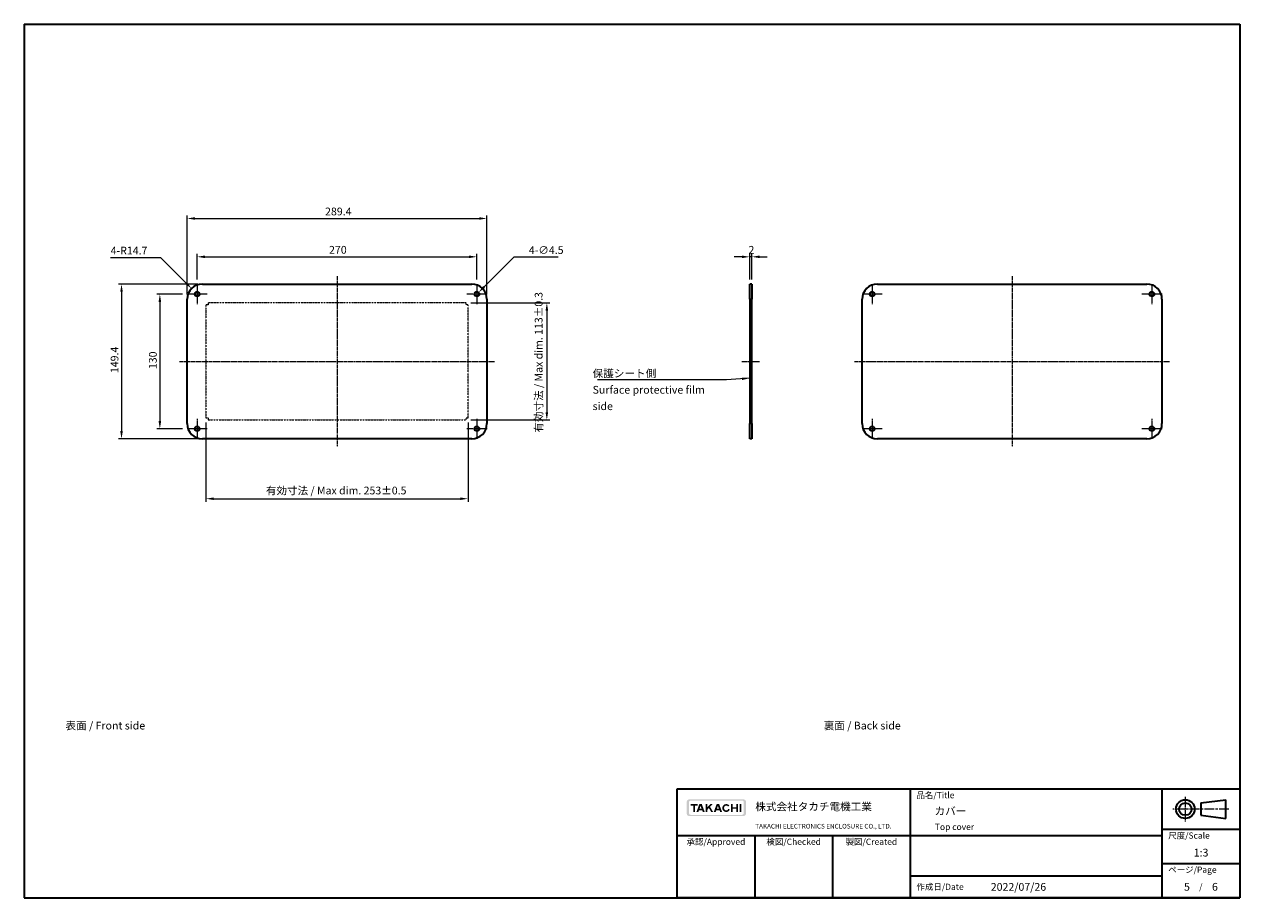
# Model space of a CAD drawing. Units: millimetres. Extents: x 0 to 6371, y 0 to 1405.
# Drawn here: x 4015 to 5188, y 0 to 843 of the extents above; entities that cross this region are included whole.
import ezdxf
from ezdxf.enums import TextEntityAlignment as Align

# ---------------------------------------------------------------- set-up
doc = ezdxf.new("R2010")
doc.units = ezdxf.units.MM
doc.header["$LTSCALE"] = 0.6666666666666666
doc.linetypes.add('CHAIN', pattern=[0.35429999999999995, 0.2362, -0.0295, 0.0591, -0.0295])
doc.linetypes.add('DASH_DOUBLE_DOT', pattern=[0.43979999999999997, 0.24, -0.06, 0.0098, -0.06, 0.01, -0.06])
doc.layers.get('Defpoints').update_dxf_attribs({"lineweight": 25})
for name, color, linetype, lineweight in [('Border (ISO)', 7, 'Continuous', 35), ('Center Mark (ISO)', 131, 'Continuous', 18), ('Centerline (ISO)', 131, 'Continuous', 18), ('Dimension (ISO)', 7, 'Continuous', 18), ('Dimension (ISO) @ 1', 7, 'Continuous', 18), ('Hatch (ISO)', 1, 'Continuous', 18), ('Sketch Geometry (ISO)', 7, 'Continuous', 18), ('Symbol (ISO)', 7, 'Continuous', 18), ('Symbol (ISO) @ 1', 7, 'Continuous', 18), ('Title (ISO)', 7, 'Continuous', 35), ('Visible (ISO)', 7, 'Continuous', 35), ('Visible Narrow (ISO)', 7, 'Continuous', 25)]:
    doc.layers.add(name, color=color, linetype=linetype, lineweight=lineweight)
doc.styles.add('Note Text (TK)', font='MS PGothic.ttf')
doc.styles.add('文字スタイル67', font='arial.ttf')
doc.dimstyles.new('Default - Method 1b (TK)', dxfattribs={"dimscale": 0.6666666666666666, "dimtxt": 2.5, "dimasz": 2.5, "dimexe": 1, "dimexo": 1.499999999999999, "dimgap": 1, "dimtad": 1, "dimtoh": 1, "dimrnd": 1e-08, "dimdsep": 46, "dimtxsty": 'Note Text (TK)', "dimcen": 0.09, "dimdle": 5, "dimclrd": 100, "dimclre": 100, "dimclrt": 7, "dimadec": 1, "dimazin": 1, "dimtfac": 1, "dimtmove": 0, "dimatfit": 3, "dimfxl": 1, "dimtolj": 1, "dimlwd": -1, "dimlwe": -1, "dimarcsym": 0})
doc.dimstyles.new('Default - Method 1b (TK)$7', dxfattribs={"dimscale": 0.6666666666666666, "dimtxt": 2.5, "dimasz": 2.5, "dimexe": 1, "dimexo": 1.499999999999999, "dimgap": 1, "dimtad": 1, "dimtoh": 1, "dimrnd": 1e-08, "dimdsep": 46, "dimtxsty": 'Note Text (TK)', "dimcen": 0.09, "dimdle": 5, "dimclrd": 100, "dimclre": 100, "dimclrt": 7, "dimadec": 1, "dimazin": 1, "dimtfac": 1, "dimtmove": 0, "dimatfit": 3, "dimfxl": 1, "dimtolj": 1, "dimlwd": -1, "dimlwe": -1, "dimarcsym": 0})

# ---------------------------------------------------------------- blocks, each defined once
blk = doc.blocks.new('図面枠 tk図枠')
at = {"layer": 'Border (ISO)'}
for p, q in [((14.49999999999999, 289), (405.4999999999999, 289)), ((14.49999999999999, 289), (14.50000000000001, 8.000000000000007)), ((405.4999999999999, 289), (405.4999999999999, 8.000000000000007)), ((14.50000000000001, 8.000000000000007), (405.4999999999999, 8.000000000000007))]:
    blk.add_line(p, q, dxfattribs=at)
blk = doc.blocks.new('表題欄 tk表題欄')
at = {"layer": 'Hatch (ISO)'}
h = blk.add_hatch(color=256, dxfattribs=at)
edge = h.paths.add_edge_path(flags=0)
edge.add_arc((95.57537688673352, 236.2990653650367), 0.5958259999999996, 269.9999999999897, 360)
edge.add_line((96.17120288673351, 236.2990653650368), (96.17120288673348, 239.7107813650365))
edge.add_arc((95.5753768867335, 239.7107813650366), 0.5958259999999996, 0, 90.0000000000068)
edge.add_line((95.57537688673342, 240.3066073650366), (79.13710888673356, 240.3066073650366))
edge.add_arc((79.13710888673353, 239.7107813650366), 0.5958259999999996, 89.99999999999744, 180)
edge.add_line((78.54128288673353, 239.7107813650365), (78.54128288673331, 236.2990653650368))
edge.add_arc((79.13710888673332, 236.2990653650365), 0.5958259999999996, 180, 270.0000000000231)
edge.add_line((79.13710888673356, 235.7032393650365), (95.57537688673342, 235.7032393650367))
edge = h.paths.add_edge_path()
edge.add_line((77.83935088673357, 239.9556413650366), (77.83935088673357, 236.0542053650368))
edge.add_arc((78.54128288673346, 236.0542053650367), 0.7019319999998935, 180, 270.0000000000087)
edge.add_line((78.54128288673357, 235.3522733650368), (96.17120288673352, 235.3522733650368))
edge.add_arc((96.17120288673351, 236.0542053650367), 0.7019319999998921, 270, 360)
edge.add_line((96.8731348867334, 236.0542053650368), (96.87313488673352, 239.9556413650366))
edge.add_arc((96.1712028867336, 239.9556413650367), 0.7019319999998921, 0, 90.00000000000873)
edge.add_line((96.17120288673348, 240.6575733650367), (78.54128288673357, 240.6575733650366))
edge.add_arc((78.54128288673357, 239.9556413650366), 0.7019319999999984, 90, 180)
for points in [[(79.07181288673355, 239.1476033650369), (79.07181288673355, 238.6578833650367), (79.92066088673353, 238.6578833650367), (79.92066088673353, 236.6581933650368), (80.50832488673353, 236.6581933650368), (80.50832488673353, 238.6578833650367), (81.35717288673355, 238.6578833650367), (81.35717288673355, 239.1476033650369)], [(85.68407849525303, 236.6581933650368), (84.9434673993943, 237.8918698287545), (84.41792288673358, 237.3246628822781), (84.41792288673358, 236.6581933650368), (83.89555488673355, 236.6581933650368), (83.89555488673355, 239.1476033650369), (84.41792288673358, 239.1476033650369), (84.41792288673358, 238.0993979968839), (85.38913556809511, 239.1476033650369), (86.10696490847272, 239.1476033650369), (85.31925422435492, 238.2974470774499), (86.30334488673353, 236.6581933650368)], [(92.09142939614459, 239.1476033650369), (92.09142939614459, 236.6581933650368), (92.60971639614465, 236.6581933650368), (92.60971639614465, 237.6580383650368), (93.76872039614462, 237.6580383650368), (93.76872039614462, 236.6581933650368), (94.28700739614459, 236.6581933650368), (94.28700739614459, 239.1476033650369), (93.76872039614462, 239.1476033650369), (93.76872039614462, 238.1477583650367), (92.60971639614465, 238.1477583650367), (92.60971639614465, 239.1476033650369)], [(94.84202339614467, 239.1476033650369), (94.84202339614467, 236.6581933650368), (95.36439139614473, 236.6581933650368), (95.36439139614473, 239.1476033650369)]]:
    blk.add_hatch(color=256, dxfattribs=at).paths.add_polyline_path(points)
h = blk.add_hatch(color=256, dxfattribs=at)
h.paths.add_polyline_path([(82.59020695886475, 237.7110913650368), (81.95242681460243, 237.7110913650368), (82.27131688673356, 238.5794973650367)], flags=0)
h.paths.add_polyline_path([(82.77903014574996, 237.1968853650368), (81.76360362771717, 237.1968853650368), (81.56578886050404, 236.6581933650368), (80.94907288673355, 236.6581933650368), (81.86321688673357, 239.1476033650369), (82.67941688673353, 239.1476033650369), (83.59356088673351, 236.6581933650368), (82.97684491296302, 236.6581933650368)])
h = blk.add_hatch(color=256, dxfattribs=at)
h.paths.add_polyline_path([(87.52707281460246, 237.7110913650368), (88.16485295886469, 237.7110913650368), (87.84596288673359, 238.5794973650367)], flags=0)
h.paths.add_polyline_path([(87.14043486050403, 236.6581933650368), (87.3382496277172, 237.1968853650368), (88.35367614574989, 237.1968853650368), (88.551490912963, 236.6581933650368), (89.16820688673343, 236.6581933650368), (88.25406288673352, 239.1476033650369), (87.43786288673356, 239.1476033650369), (86.52371888673358, 236.6581933650368)])
h = blk.add_hatch(color=256, dxfattribs=at)
edge = h.paths.add_edge_path()
edge.add_arc((90.52309888673334, 237.9028983650369), 1.273272000000011, 38.55054079078439, 336.5820184016556)
edge.add_line((91.69149139614446, 237.3968543650369), (91.17255542714857, 237.6216113977801))
edge.add_ellipse((90.52309888673352, 237.9028983650369), major_axis=(0, -0.7998759999999119), ratio=0.8673469387756529, start_angle=128.5505407907963, end_angle=426.582018401653, ccw=False)
edge.add_line((91.09381514418376, 238.3576891122095), (91.51887237036831, 238.6964075050431))
at = {"layer": 'Title (ISO)'}
for p, q in [((74.70882392282105, 244.052739026017), (255.7088239228211, 244.052739026017)), ((74.70882392282105, 209.052739026017), (74.70882392282105, 244.052739026017)), ((149.7088239228211, 244.052739026017), (149.7088239228211, 209.052739026017)), ((230.7088239228211, 244.052739026017), (230.7088239228211, 209.052739026017)), ((255.7088239228211, 244.052739026017), (255.7088239228211, 209.052739026017)), ((243.2088239228211, 239.552739026017), (251.2088239228211, 240.5527390260171)), ((243.2088239228211, 239.552739026017), (243.2088239228211, 235.552739026017)), ((251.2088239228211, 234.552739026017), (251.2088239228211, 240.5527390260171)), ((243.2088239228211, 235.552739026017), (251.2088239228211, 234.552739026017)), ((230.7088239228211, 231.052739026017), (255.7088239228211, 231.052739026017)), ((74.70882392282105, 229.052739026017), (230.7088239228211, 229.052739026017)), ((99.70882392282108, 229.052739026017), (99.70882392282108, 209.052739026017)), ((124.708823922821, 229.052739026017), (124.708823922821, 209.052739026017)), ((230.7088239228211, 220.052739026017), (255.7088239228211, 220.052739026017)), ((149.7088239228211, 216.052739026017), (230.7088239228211, 216.052739026017)), ((255.7088239228211, 209.052739026017), (74.70882392282105, 209.052739026017))]:
    blk.add_line(p, q, dxfattribs=at)
at = {"layer": 'Title (ISO)', "color": 4, "linetype": 'CHAIN', "lineweight": 18, "ltscale": 8.889559745788574}
blk.add_line((238.2088239228211, 241.552739026017), (238.2088239228211, 233.552739026017), dxfattribs=at)
at = {"layer": 'Title (ISO)', "color": 4, "linetype": 'CHAIN', "lineweight": 18, "ltscale": 20.00163269042969}
blk.add_line((252.2088239228211, 237.552739026017), (234.2088239228211, 237.552739026017), dxfattribs=at)
at = {"layer": 'Title (ISO)'}
for radius in [3, 2]:
    blk.add_circle((238.2088239228211, 237.552739026017), radius, dxfattribs=at)
at = {"layer": 'Title (ISO)', "color": 1, "char_height": 2.000000029802322, "line_spacing_factor": 1.5, "style": 'Note Text (TK)'}
for s, insert, attachment_point in [('\\fＭＳ Ｐゴシック|b0|i0;{\\H2.0000;品名/Title}', (151.708823922821, 242.052739026017), 4), ('\\fＭＳ Ｐゴシック|b0|i0;{\\H2.0000;承認/Approved}', (87.20882392282108, 227.052739026017), 5), ('\\fＭＳ Ｐゴシック|b0|i0;{\\H2.0000;検図/Checked}', (112.208823922821, 227.052739026017), 5), ('\\fＭＳ Ｐゴシック|b0|i0;{\\H2.0000;製図/Created}', (137.2088239228211, 227.052739026017), 5), ('\\fＭＳ Ｐゴシック|b0|i0;{\\H2.0000;尺度/Scale}', (232.7088239228211, 229.052739026017), 4), ('\\fＭＳ Ｐゴシック|b0|i0;{\\H2.0000;ページ/Page}', (232.7088239228211, 218.052739026017), 4), ('\\fＭＳ Ｐゴシック|b0|i0;{\\H2.0000;作成日/Date}', (151.708823922821, 212.552739026017), 4)]:
    blk.add_mtext(s, dxfattribs=dict(at, insert=insert, attachment_point=attachment_point))
at = {"layer": 'Title (ISO)', "color": 7, "line_spacing_factor": 1.5, "style": 'Note Text (TK)'}
for s, insert, char_height, attachment_point in [('株式会社タカチ電機工業', (99.87313488673345, 238.052739026017), 2.5, 4), ('\\fArial|b0|i0;{\\H1.4986;TAKACHI ELECTRONICS ENCLOSURE CO., LTD.}', (99.87313488673342, 232.052739026017), 1.49859994649887, 4), ('\\fＭＳ Ｐゴシック|b0|i0;{\\H2.0000;/}', (243.2088239228211, 212.5527390260171), 2.000000029802322, 5)]:
    blk.add_mtext(s, dxfattribs=dict(at, insert=insert, char_height=char_height, attachment_point=attachment_point))
at = {"layer": 'Title (ISO)', "color": 7}
for tag, p, height, style in [('<品名>_001', (157.4673466500938, 235.6677958441988), 2.5, 'Note Text (TK)'), ('<Title>_001', (157.4878143697324, 230.5520568828656), 2.000000029802322, '文字スタイル67'), ('作成日_001', (175.6250171046392, 211.2814322078352), 2.5, 'Note Text (TK)'), ('<ページ_No.>_001', (237.9488807410029, 211.3027390260171), 2.5, 'Note Text (TK)'), ('<総ページ数>_001', (246.7997330137301, 211.3027390260171), 2.5, 'Note Text (TK)')]:
    blk.add_attdef(tag, p, '', height=height, dxfattribs=dict(at, style=style))
at = {"layer": 'Title (ISO)', "color": 7, "style": 'Note Text (TK)'}
blk.add_attdef('<尺度>', text='', height=2.5, dxfattribs=at).set_placement((243.2088239228211, 223.5527390260171), align=Align.MIDDLE_CENTER)
blk = doc.blocks.new('*D36')
at = {"layer": 'Defpoints', "color": 0}
for p in [(4451.989909659439, 618.583799908387), (4181.989909659439, 592.333799908387), (4451.989909659439, 592.333799908387)]:
    blk.add_point(p, dxfattribs=at)
at = {"layer": 'Dimension (ISO)', "color": 100}
for p, q in [((4181.989909659439, 596.833799908387), (4181.989909659439, 621.5837999083872)), ((4189.489909659439, 618.583799908387), (4444.489909659439, 618.583799908387)), ((4451.989909659439, 596.833799908387), (4451.989909659439, 621.5837999083872))]:
    blk.add_line(p, q, dxfattribs=at)
for points in [[(4189.489909659439, 619.8337999083872), (4189.489909659439, 617.333799908387), (4181.989909659439, 618.583799908387)], [(4444.489909659439, 619.8337999083872), (4444.489909659439, 617.333799908387), (4451.989909659439, 618.583799908387)]]:
    blk.add_solid(points, dxfattribs=at)
at = {"layer": 'Dimension (ISO)', "color": 7, "insert": (4309.276841477621, 625.333799908387), "char_height": 7.5, "attachment_point": 4, "style": 'Note Text (TK)'}
blk.add_mtext('\\A1;270', dxfattribs=at)
blk = doc.blocks.new('*D37')
at = {"layer": 'Defpoints', "color": 0}
for p in [(4461.689909659439, 655.583799908387), (4172.289909659439, 577.583799908387), (4461.689909659439, 577.583799908387)]:
    blk.add_point(p, dxfattribs=at)
at = {"layer": 'Dimension (ISO)', "color": 100}
for p, q in [((4172.289909659439, 582.083799908387), (4172.289909659439, 658.583799908387)), ((4461.689909659439, 582.083799908387), (4461.689909659439, 658.583799908387)), ((4179.789909659439, 655.583799908387), (4454.189909659439, 655.583799908387))]:
    blk.add_line(p, q, dxfattribs=at)
for points in [[(4179.789909659439, 656.8337999083872), (4179.789909659439, 654.333799908387), (4172.289909659439, 655.583799908387)], [(4454.189909659439, 656.8337999083872), (4454.189909659439, 654.333799908387), (4461.689909659439, 655.583799908387)]]:
    blk.add_solid(points, dxfattribs=at)
at = {"layer": 'Dimension (ISO)', "color": 7, "insert": (4305.420307386712, 662.333799908387), "char_height": 7.5, "attachment_point": 4, "style": 'Note Text (TK)'}
blk.add_mtext('\\A1;289.4', dxfattribs=at)
blk = doc.blocks.new('*D38')
at = {"layer": 'Defpoints', "color": 0}
for p in [(4176.595439975996, 587.9782695918277), (4186.989909659438, 577.5837999083863)]:
    blk.add_point(p, dxfattribs=at)
at = {"layer": 'Dimension (ISO)', "color": 100}
for p, q in [((4098.499216669477, 617.8624827871788), (4146.711226780641, 617.862482787179)), ((4146.711226780641, 617.862482787179), (4171.292139117098, 593.2815704507265))]:
    blk.add_line(p, q, dxfattribs=at)
blk.add_solid([(4172.17602259358, 594.1654539272099), (4170.408255640614, 592.3976869742432), (4176.595439975996, 587.9782695918277)], dxfattribs=at)
at = {"layer": 'Dimension (ISO)', "color": 7, "insert": (4098.499216669477, 624.597482787179), "char_height": 7.5, "attachment_point": 4, "style": 'Note Text (TK)'}
blk.add_mtext('\\A1;\\fＭＳ Ｐゴシック|b0|i0;{\\H7.4700;4-R14.7}', dxfattribs=at)
blk = doc.blocks.new('*D39')
at = {"layer": 'Defpoints', "color": 0}
for p in [(4172.239909659441, 582.5837999083874), (4145.98990965944, 452.5837999083874), (4172.239909659441, 452.5837999083874)]:
    blk.add_point(p, dxfattribs=at)
at = {"layer": 'Dimension (ISO)', "color": 100}
for p, q in [((4167.739909659441, 582.5837999083874), (4142.98990965944, 582.5837999083874)), ((4145.98990965944, 575.0837999083874), (4145.98990965944, 460.0837999083873)), ((4167.739909659441, 452.5837999083874), (4142.98990965944, 452.5837999083874))]:
    blk.add_line(p, q, dxfattribs=at)
for points in [[(4144.73990965944, 575.0837999083874), (4147.23990965944, 575.0837999083874), (4145.98990965944, 582.5837999083874)], [(4144.73990965944, 460.0837999083873), (4147.23990965944, 460.0837999083873), (4145.98990965944, 452.5837999083874)]]:
    blk.add_solid(points, dxfattribs=at)
at = {"layer": 'Dimension (ISO)', "color": 7, "insert": (4139.239909659439, 510.1690271811143), "char_height": 7.5, "attachment_point": 4, "rotation": 90, "style": 'Note Text (TK)'}
blk.add_mtext('\\A1;130', dxfattribs=at)
blk = doc.blocks.new('*D40')
at = {"layer": 'Defpoints', "color": 0}
for p in [(4186.98990965944, 592.283799908388), (4108.98990965944, 442.8837999083884), (4186.98990965944, 442.8837999083884)]:
    blk.add_point(p, dxfattribs=at)
at = {"layer": 'Dimension (ISO)', "color": 100}
for p, q in [((4182.48990965944, 592.283799908388), (4105.98990965944, 592.283799908388)), ((4108.98990965944, 584.7837999083881), (4108.98990965944, 450.3837999083884)), ((4182.48990965944, 442.8837999083884), (4105.98990965944, 442.8837999083884))]:
    blk.add_line(p, q, dxfattribs=at)
for points in [[(4107.739909659439, 584.7837999083881), (4110.23990965944, 584.7837999083881), (4108.98990965944, 592.283799908388)], [(4107.739909659439, 450.3837999083884), (4110.23990965944, 450.3837999083884), (4108.98990965944, 442.8837999083884)]]:
    blk.add_solid(points, dxfattribs=at)
at = {"layer": 'Dimension (ISO)', "color": 7, "insert": (4102.239909659439, 506.3124930902053), "char_height": 7.5, "attachment_point": 4, "rotation": 90, "style": 'Note Text (TK)'}
blk.add_mtext('\\A1;149.4', dxfattribs=at)
blk = doc.blocks.new('*D41')
at = {"layer": 'Defpoints', "color": 0}
for p in [(4190.489909659439, 463.0837999083872), (4443.489909659438, 463.0837999083872), (4443.489909659438, 385.0837999083872)]:
    blk.add_point(p, dxfattribs=at)
at = {"layer": 'Dimension (ISO)', "color": 100}
for p, q in [((4190.489909659439, 458.5837999083871), (4190.489909659439, 382.0837999083872)), ((4443.489909659438, 458.5837999083871), (4443.489909659438, 382.0837999083872)), ((4197.989909659439, 385.0837999083872), (4435.989909659438, 385.0837999083872))]:
    blk.add_line(p, q, dxfattribs=at)
for points in [[(4197.989909659439, 386.3337999083872), (4197.989909659439, 383.8337999083872), (4190.489909659439, 385.0837999083872)], [(4435.989909659438, 386.3337999083872), (4435.989909659438, 383.8337999083872), (4443.489909659438, 385.0837999083872)]]:
    blk.add_solid(points, dxfattribs=at)
at = {"layer": 'Dimension (ISO)', "color": 7, "insert": (4248.31684147762, 393.0072089992963), "char_height": 7.5, "attachment_point": 4, "style": 'Note Text (TK)'}
blk.add_mtext('\\A1;\\fＭＳ Ｐゴシック|b0|i0;{\\H7.4700;有効寸法 / Max dim. 253±0.5}', dxfattribs=at)
blk = doc.blocks.new('*D42')
at = {"layer": 'Defpoints', "color": 0}
for p in [(4441.48990965944, 574.0837999083874), (4441.48990965944, 461.0837999083874), (4519.48990965944, 461.0837999083874)]:
    blk.add_point(p, dxfattribs=at)
at = {"layer": 'Dimension (ISO)', "color": 100}
for p, q in [((4445.98990965944, 574.0837999083874), (4522.48990965944, 574.0837999083874)), ((4519.48990965944, 566.5837999083874), (4519.48990965944, 468.5837999083874)), ((4445.98990965944, 461.0837999083874), (4522.48990965944, 461.0837999083874))]:
    blk.add_line(p, q, dxfattribs=at)
for points in [[(4518.23990965944, 566.5837999083874), (4520.73990965944, 566.5837999083874), (4519.48990965944, 574.0837999083874)], [(4518.23990965944, 468.5837999083874), (4520.73990965944, 468.5837999083874), (4519.48990965944, 461.0837999083874)]]:
    blk.add_solid(points, dxfattribs=at)
at = {"layer": 'Dimension (ISO)', "color": 7, "insert": (4511.566500568529, 448.9107317265678), "char_height": 7.5, "attachment_point": 4, "rotation": 90, "style": 'Note Text (TK)'}
blk.add_mtext('\\A1;\\fＭＳ Ｐゴシック|b0|i0;{\\H7.4700;有効寸法 / Max dim. 113±0.3}', dxfattribs=at)
blk = doc.blocks.new('*D43')
at = {"layer": 'Defpoints', "color": 0}
for p in [(4450.398919401767, 580.9928096507176), (4453.580899917107, 584.1747901660567)]:
    blk.add_point(p, dxfattribs=at)
at = {"layer": 'Dimension (ISO)', "color": 100}
for p, q in [((4487.756848342092, 618.3507385910309), (4458.884200776007, 589.4780910249549)), ((4530.523740551468, 618.3507385910311), (4487.756848342092, 618.3507385910309)), ((4451.719909659437, 582.5837999083874), (4452.259909659438, 582.5837999083865)), ((4451.989909659437, 582.3137999083874), (4451.989909659437, 582.8537999083867))]:
    blk.add_line(p, q, dxfattribs=at)
blk.add_solid([(4458.000317299524, 590.3619745014382), (4459.76808425249, 588.5942075484714), (4453.580899917107, 584.1747901660567)], dxfattribs=at)
at = {"layer": 'Dimension (ISO)', "color": 7, "insert": (4502.086808733287, 625.0857385910311), "char_height": 7.5, "attachment_point": 4, "style": 'Note Text (TK)'}
blk.add_mtext('\\A1;\\fＭＳ Ｐゴシック|b0|i0;{\\H7.4700;4-∅4.5}', dxfattribs=at)
blk = doc.blocks.new('*D44')
at = {"layer": 'Defpoints', "color": 0}
for p in [(4715.263259531557, 618.583799908387), (4715.263259531557, 592.2837999083879), (4717.263259531557, 592.2837999083879)]:
    blk.add_point(p, dxfattribs=at)
at = {"layer": 'Dimension (ISO)', "color": 100}
for p, q in [((4707.763259531557, 618.583799908387), (4700.263259531557, 618.583799908387)), ((4715.263259531557, 596.7837999083879), (4715.263259531557, 621.5837999083872)), ((4717.263259531557, 618.583799908387), (4715.263259531557, 618.583799908387)), ((4717.263259531557, 596.7837999083879), (4717.263259531557, 621.5837999083872)), ((4724.763259531557, 618.583799908387), (4732.263259531557, 618.583799908387))]:
    blk.add_line(p, q, dxfattribs=at)
for points in [[(4707.763259531557, 619.8337999083872), (4707.763259531557, 617.333799908387), (4715.263259531557, 618.583799908387)], [(4724.763259531557, 619.8337999083872), (4724.763259531557, 617.333799908387), (4717.263259531557, 618.583799908387)]]:
    blk.add_solid(points, dxfattribs=at)
at = {"layer": 'Dimension (ISO)', "color": 7, "insert": (4714.089964077012, 625.333799908387), "char_height": 7.5, "attachment_point": 4, "style": 'Note Text (TK)'}
blk.add_mtext('\\A1;2', dxfattribs=at)

msp = doc.modelspace()

# ---------------------------------------------------------------- linework, layer by layer
at = {"layer": 'Center Mark (ISO)', "linetype": 'CHAIN', "ltscale": 7.222748279571533}
for p, q in [((4181.989909659439, 592.333799908387), (4181.989909659439, 572.833799908387)), ((4451.989909659439, 592.333799908387), (4451.989909659439, 572.833799908387)), ((4833.46780929031, 592.333799908387), (4833.46780929031, 572.833799908387)), ((5103.46780929031, 592.333799908387), (5103.46780929031, 572.833799908387)), ((4191.739909659439, 582.583799908387), (4172.239909659439, 582.583799908387)), ((4461.739909659439, 582.583799908387), (4442.239909659439, 582.583799908387)), ((4843.217809290309, 582.583799908387), (4823.717809290309, 582.583799908387)), ((5113.21780929031, 582.583799908387), (5093.71780929031, 582.583799908387)), ((4181.989909659439, 462.3337999083871), (4181.989909659439, 442.8337999083871)), ((4451.989909659439, 462.3337999083871), (4451.989909659439, 442.8337999083871)), ((4833.46780929031, 462.3337999083871), (4833.46780929031, 442.8337999083871)), ((5103.46780929031, 462.3337999083871), (5103.46780929031, 442.8337999083871)), ((4191.739909659439, 452.5837999083871), (4172.239909659439, 452.5837999083871)), ((4461.739909659439, 452.5837999083871), (4442.239909659439, 452.5837999083871)), ((4843.217809290309, 452.5837999083871), (4823.717809290309, 452.5837999083871)), ((5113.21780929031, 452.5837999083871), (5093.71780929031, 452.5837999083871))]:
    msp.add_line(p, q, dxfattribs=at)
at = {"layer": 'Centerline (ISO)', "linetype": 'CHAIN', "ltscale": 23.99096870422363}
for p, q in [((4316.989909659439, 599.7837999083879), (4316.989909659439, 435.3837999083882)), ((4968.467809290309, 599.7837999083879), (4968.467809290309, 435.3837999083882)), ((4164.789909659439, 517.5837999083872), (4469.189909659439, 517.5837999083872)), ((4816.26780929031, 517.5837999083872), (5120.66780929031, 517.5837999083872))]:
    msp.add_line(p, q, dxfattribs=at)
at = {"layer": 'Centerline (ISO)', "linetype": 'CHAIN', "ltscale": 6.296741962432861}
msp.add_line((4707.76325953156, 517.5837999083872), (4724.76325953156, 517.5837999083872), dxfattribs=at)
at = {"layer": 'Sketch Geometry (ISO)', "color": 4, "linetype": 'DASH_DOUBLE_DOT', "lineweight": 18, "ltscale": 0.5966876149177552}
for p, q in [((4192.489909659439, 572.0837999083872), (4190.489909659439, 572.0837999083872)), ((4192.489909659439, 574.083799908387), (4192.489909659439, 572.0837999083872)), ((4441.489909659438, 572.0837999083872), (4441.489909659438, 574.083799908387)), ((4443.489909659438, 572.0837999083872), (4441.489909659438, 572.0837999083872)), ((4190.489909659439, 463.0837999083872), (4192.489909659439, 463.0837999083872)), ((4192.489909659439, 463.0837999083872), (4192.489909659439, 461.0837999083871)), ((4441.489909659438, 461.0837999083871), (4441.489909659438, 463.0837999083872)), ((4441.489909659438, 463.0837999083872), (4443.489909659438, 463.0837999083872))]:
    msp.add_line(p, q, dxfattribs=at)
at = {"layer": 'Sketch Geometry (ISO)', "color": 4, "linetype": 'DASH_DOUBLE_DOT', "lineweight": 18, "ltscale": 9.179256439208984}
for p, q in [((4190.489909659439, 572.0837999083872), (4190.489909659439, 463.0837999083872)), ((4443.489909659438, 463.0837999083872), (4443.489909659438, 572.0837999083872))]:
    msp.add_line(p, q, dxfattribs=at)
at = {"layer": 'Sketch Geometry (ISO)', "color": 4, "linetype": 'DASH_DOUBLE_DOT', "lineweight": 18, "ltscale": 8.98676872253418}
for p, q in [((4441.489909659438, 574.083799908387), (4192.489909659439, 574.083799908387)), ((4192.489909659439, 461.0837999083871), (4441.489909659438, 461.0837999083871))]:
    msp.add_line(p, q, dxfattribs=at)
at = {"layer": 'Visible (ISO)'}
for p, q in [((4186.989909659438, 592.2837999083879), (4446.989909659438, 592.2837999083879)), ((4717.263259531557, 592.2837999083879), (4715.263259531557, 592.2837999083879)), ((4715.26325953156, 577.583799908387), (4715.263259531557, 592.2837999083879)), ((4717.263259531557, 592.2837999083879), (4717.263259531561, 577.583799908387)), ((4838.467809290309, 592.2837999083879), (5098.467809290309, 592.2837999083879)), ((4172.289909659439, 457.5837999083871), (4172.289909659439, 577.583799908387)), ((4461.689909659439, 577.583799908387), (4461.689909659439, 457.5837999083871)), ((4715.26325953156, 577.583799908387), (4715.26325953156, 457.5837999083871)), ((4717.263259531561, 457.5837999083871), (4717.263259531561, 577.583799908387)), ((4823.767809290309, 457.5837999083871), (4823.767809290309, 577.583799908387)), ((5113.16780929031, 577.583799908387), (5113.16780929031, 457.5837999083871)), ((4715.263259531557, 442.8837999083882), (4715.26325953156, 457.5837999083871)), ((4717.263259531561, 457.5837999083871), (4717.263259531557, 442.8837999083882)), ((4446.989909659438, 442.8837999083882), (4186.989909659438, 442.8837999083882)), ((4717.263259531557, 442.8837999083882), (4715.263259531557, 442.8837999083882)), ((5098.467809290308, 442.8837999083882), (4838.467809290309, 442.8837999083882))]:
    msp.add_line(p, q, dxfattribs=at)
for centre in [(4181.989909659439, 582.583799908387), (4451.989909659439, 582.583799908387), (4833.46780929031, 582.583799908387), (5103.46780929031, 582.583799908387), (4181.989909659439, 452.5837999083871), (4451.989909659439, 452.5837999083871), (4833.46780929031, 452.5837999083871), (5103.46780929031, 452.5837999083871)]:
    msp.add_circle(centre, 2.249999999999997, dxfattribs=at)
for centre, radius, start, end in [((4186.989909659438, 577.583799908387), 14.69999999999997, 90, 180), ((4446.989909659438, 577.583799908387), 14.69999999999993, 0, 90), ((4838.467809290309, 577.583799908387), 14.69999999999993, 90, 180), ((5098.467809290309, 577.583799908387), 14.69999999999997, 0, 90), ((4186.989909659438, 457.5837999083871), 14.69999999999997, 180, 270), ((4446.989909659438, 457.5837999083871), 14.69999999999998, 270, 0), ((4838.467809290309, 457.5837999083871), 14.69999999999998, 180, 270), ((5098.467809290308, 457.5837999083871), 14.69999999999997, 270, 0)]:
    msp.add_arc(centre, radius, start, end, dxfattribs=at)
at = {"layer": 'Visible Narrow (ISO)'}
for p, q in [((4717.263259531561, 577.583799908387), (4715.26325953156, 577.583799908387)), ((4717.263259531561, 457.5837999083871), (4715.26325953156, 457.5837999083871))]:
    msp.add_line(p, q, dxfattribs=at)

# ---------------------------------------------------------------- block references
at = {"xscale": 3, "yscale": 3, "zscale": 3}
msp.add_blockref('図面枠 tk図枠', (3971.666666666666, -23.99999999999976), dxfattribs=at)
ref = msp.add_blockref('表題欄 tk表題欄', (4421.040194898202, -627.1582170780509), dxfattribs=dict(xscale=3, yscale=3, zscale=3))
ref.add_attrib('<品名>_001', 'カバー', (4893.655303030302, 79.90909090909115), dxfattribs={"layer": 'Title (ISO)', "color": 7, "height": 7.5, "style": 'Note Text (TK)'})
ref.add_attrib('<尺度>_001', '1:3', (5143.805871212121, 39.75000000000024), dxfattribs={"layer": 'Title (ISO)', "color": 7, "height": 7.5, "style": 'Note Text (TK)'})
ref.add_attrib('作成日_001', '2022/07/26', (4947.915246212121, 6.686079545454787), dxfattribs={"layer": 'Title (ISO)', "color": 7, "height": 7.5, "style": 'Note Text (TK)'})
ref.add_attrib('<Title>_001', 'Top cover', (4893.970213730588, 65.33287854888087), dxfattribs={"layer": 'Title (ISO)', "color": 7, "height": 6.000000089406967, "style": '文字スタイル67'})
ref.add_attrib('<ページ_No.>_001', '5', (5134.439393939394, 6.750000000000241), dxfattribs={"layer": 'Title (ISO)', "color": 7, "height": 7.5, "style": 'Note Text (TK)'})
ref.add_attrib('<総ページ数>_001', '6', (5161.439393939393, 6.750000000000241), dxfattribs={"layer": 'Title (ISO)', "color": 7, "height": 7.5, "style": 'Note Text (TK)'})

# ---------------------------------------------------------------- texts
at = {"layer": 'Symbol (ISO)', "color": 7, "char_height": 7.5, "style": 'Note Text (TK)'}
for s, insert, width, attachment_point, line_spacing_factor in [('\\fＭＳ Ｐゴシック|b0|i0;保護シート側\\P\\fＭＳ Ｐゴシック|b0|i0;Surface protective film side', (4563.660411446387, 509.7932050984566), 129.2982530593872, 1, 1.265217423439025), ('\\fＭＳ Ｐゴシック|b0|i0;裏面 / Back side', (4786.678032413769, 166.1050895008941), 80.35087823867796, 4, 1.5)]:
    msp.add_mtext(s, dxfattribs=dict(at, insert=insert, width=width, attachment_point=attachment_point, line_spacing_factor=line_spacing_factor))
at = {"layer": 'Symbol (ISO)', "color": 7, "insert": (4054.895290603986, 166.1050895008941), "char_height": 7.5, "attachment_point": 4, "line_spacing_factor": 1.5, "style": 'Note Text (TK)'}
msp.add_mtext('\\fＭＳ Ｐゴシック|b0|i0;表面 / Front side', dxfattribs=at)

# ---------------------------------------------------------------- dimensions: what is measured, and where the dimension line sits
at = {"layer": 'Dimension (ISO) @ 1', "color": 100}
dim = msp.add_linear_dim(base=(4461.689909659439, 655.583799908387), p1=(4172.289909659439, 577.583799908387), p2=(4461.689909659439, 577.583799908387), dimstyle='Default - Method 1b (TK)', override={"dimscale": 1, "dimtxt": 7.5, "dimasz": 7.5, "dimexe": 3, "dimexo": 4.499999999999999, "dimgap": 3, "dimdec": 2, "dimcen": 0.27, "dimtol": 0, "dimlim": 0, "dimtp": 0, "dimtm": 0, "dimtdec": 2, "dimtix": 0, "dimtofl": 0, "dimtmove": 0, "dimatfit": 1}, dxfattribs=at)
dim.commit()
dim.dimension.update_dxf_attribs({"geometry": '*D37', "text_midpoint": (4316.989909659439, 655.583799908387), "dimtype": 128})
dim = msp.add_radius_dim(center=(4186.989909659438, 577.5837999083863), mpoint=(4176.595439975996, 587.9782695918277), text='\\fＭＳ Ｐゴシック|b0|i0;{\\H7.4700;4-<>}', dimstyle='Default - Method 1b (TK)', override={"dimscale": 1, "dimtxt": 7.5, "dimasz": 7.5, "dimexe": 3, "dimexo": 4.499999999999999, "dimgap": 3, "dimtih": 1, "dimtoh": 1, "dimdec": 2, "dimlfac": 0.999999999999996, "dimcen": 0, "dimtol": 0, "dimlim": 0, "dimtp": 0, "dimtm": 0, "dimtdec": 2, "dimtix": 0, "dimtofl": 0, "dimtmove": 0, "dimatfit": 3}, dxfattribs=at)
dim.commit()
dim.dimension.update_dxf_attribs({"geometry": '*D38', "text_midpoint": (4116.049472351295, 617.862482787179), "dimtype": 132})
for base, p1, p2, angle, override, picture, middle in [((4451.989909659439, 618.583799908387), (4181.989909659439, 592.333799908387), (4451.989909659439, 592.333799908387), 180, {"dimscale": 1, "dimtxt": 7.5, "dimasz": 7.5, "dimexe": 3, "dimexo": 4.499999999999999, "dimgap": 3, "dimdec": 2, "dimcen": 0.27, "dimtol": 0, "dimlim": 0, "dimtp": 0, "dimtm": 0, "dimtdec": 2, "dimtix": 0, "dimtofl": 0, "dimtmove": 0, "dimatfit": 1}, '*D36', (4316.989909659439, 618.583799908387)), ((4715.263259531557, 618.583799908387), (4717.263259531557, 592.2837999083879), (4715.263259531557, 592.2837999083879), 180, {"dimscale": 1, "dimtxt": 7.5, "dimasz": 7.5, "dimexe": 3, "dimexo": 4.499999999999999, "dimgap": 3, "dimdec": 2, "dimcen": 0.27, "dimtol": 0, "dimlim": 0, "dimtp": 0, "dimtm": 0, "dimtdec": 2, "dimtix": 0, "dimtofl": 1, "dimtmove": 0, "dimatfit": 1}, '*D44', (4716.263259531557, 618.583799908387)), ((4108.98990965944, 442.8837999083884), (4186.989909659438, 592.2837999083879), (4186.989909659438, 442.8837999083882), 270, {"dimscale": 1, "dimtxt": 7.5, "dimasz": 7.5, "dimexe": 3, "dimexo": 4.499999999999999, "dimgap": 3, "dimdec": 2, "dimcen": 0.27, "dimtol": 0, "dimlim": 0, "dimtp": 0, "dimtm": 0, "dimtdec": 2, "dimtix": 0, "dimtofl": 0, "dimtmove": 0, "dimatfit": 1}, '*D40', (4108.989909659439, 517.5837999083872)), ((4145.98990965944, 452.5837999083874), (4172.239909659439, 582.583799908387), (4172.239909659439, 452.5837999083871), 90, {"dimscale": 1, "dimtxt": 7.5, "dimasz": 7.5, "dimexe": 3, "dimexo": 4.499999999999999, "dimgap": 3, "dimdec": 2, "dimcen": 0.27, "dimtol": 0, "dimlim": 0, "dimtp": 0, "dimtm": 0, "dimtdec": 2, "dimtix": 0, "dimtofl": 0, "dimtmove": 0, "dimatfit": 1}, '*D39', (4145.989909659439, 517.5837999083872))]:
    dim = msp.add_linear_dim(base=base, p1=p1, p2=p2, angle=angle, dimstyle='Default - Method 1b (TK)', override=override, dxfattribs=at)
    dim.commit()
    dim.dimension.update_dxf_attribs({"geometry": picture, "text_midpoint": middle, "dimtype": 128})
dim = msp.add_diameter_dim_2p(p1=(4450.398919401767, 580.9928096507176), p2=(4453.580899917107, 584.1747901660567), text='\\fＭＳ Ｐゴシック|b0|i0;{\\H7.4700;4-<>}', dimstyle='Default - Method 1b (TK)', override={"dimscale": 1, "dimtxt": 7.5, "dimasz": 7.5, "dimexe": 3, "dimexo": 4.499999999999999, "dimgap": 3, "dimtih": 1, "dimtoh": 1, "dimdec": 2, "dimlfac": 0.9999999999999495, "dimcen": 0.27, "dimtol": 0, "dimlim": 0, "dimtp": 0, "dimtm": 0, "dimtdec": 2, "dimtix": 0, "dimtofl": 0, "dimtmove": 0, "dimatfit": 3}, dxfattribs=at)
dim.commit()
dim.dimension.update_dxf_attribs({"geometry": '*D43', "text_midpoint": (4516.305274642378, 618.3507385910311), "dimtype": 131})
for base, p1, p2, angle, override, picture, middle in [((4519.48990965944, 461.0837999083874), (4441.489909659438, 574.083799908387), (4441.489909659438, 461.0837999083871), 90, {"dimscale": 1, "dimtxt": 7.5, "dimasz": 7.5, "dimexe": 3, "dimexo": 4.499999999999999, "dimgap": 3, "dimdec": 2, "dimcen": 0.27, "dimtol": 1, "dimlim": 0, "dimtp": 0.3, "dimtm": 0.3, "dimtdec": 2, "dimtix": 0, "dimtofl": 0, "dimtmove": 0, "dimatfit": 1}, '*D42', (4519.489909659439, 517.583799908386)), ((4443.489909659438, 385.0837999083872), (4190.489909659439, 463.0837999083872), (4443.489909659438, 463.0837999083872), 180, {"dimscale": 1, "dimtxt": 7.5, "dimasz": 7.5, "dimexe": 3, "dimexo": 4.499999999999999, "dimgap": 3, "dimdec": 2, "dimcen": 0.27, "dimtol": 1, "dimlim": 0, "dimtp": 0.5, "dimtm": 0.5, "dimtdec": 2, "dimtix": 0, "dimtofl": 0, "dimtmove": 0, "dimatfit": 1}, '*D41', (4316.989909659439, 385.0837999083872))]:
    dim = msp.add_linear_dim(base=base, p1=p1, p2=p2, angle=angle, text='\\fＭＳ Ｐゴシック|b0|i0;{\\H7.4700;有効寸法 / Max dim. <>}', dimstyle='Default - Method 1b (TK)', override=override, dxfattribs=at)
    dim.commit()
    dim.dimension.update_dxf_attribs({"geometry": picture, "text_midpoint": middle, "dimtype": 128})

# ---------------------------------------------------------------- leaders
at = {"layer": 'Symbol (ISO) @ 1', "color": 100, "annotation_type": 0, "has_hookline": 1, "hookline_direction": 1, "text_width": 124.4744318181818}
msp.add_leader([(4715.26325953156, 501.4598716657822), (4692.958664505775, 499.7230244070165)], dimstyle='Default - Method 1b (TK)$7', override={"dimscale": 1, "dimtxt": 7.5, "dimasz": 7.5, "dimgap": 0, "dimtad": 1}, dxfattribs=at)

doc.saveas('drawing.dxf')
